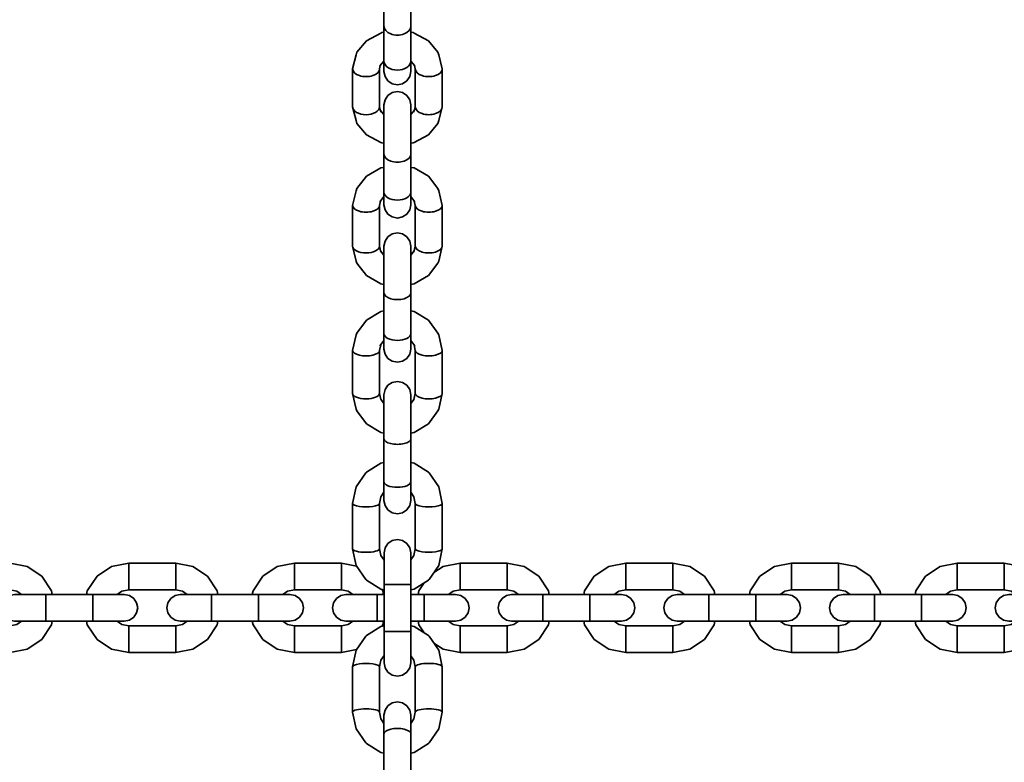
# Model space of a CAD drawing. Units: millimetres. Extents: x -8135 to 8075, y -8950 to -4835.
# Drawn here: x -4935 to -4715, y -6915 to -6749 of the extents above; entities that cross this region are included whole.
import ezdxf

# ---------------------------------------------------------------- set-up
doc = ezdxf.new("R2010")
doc.units = ezdxf.units.MM
doc.header["$LTSCALE"] = 5
doc.linetypes.add('AUSGEZOGEN', pattern=[0])
doc.layers.add('VERDECKT', color=7, linetype='Continuous')

# ---------------------------------------------------------------- blocks, each defined once
blk = doc.blocks.new('Kettenglied 6 mm_nNn083')
at = {"layer": 'VERDECKT', "color": 7, "linetype": 'AUSGEZOGEN', "lineweight": 35}
for p, q in [((-4948.01, -6870), (-4951.83, -6870.76)), ((-4937.51, -6870), (-4948.01, -6870)), ((-4948.01, -6876), (-4948.01, -6870)), ((-4933.68, -6870.76), (-4937.51, -6870)), ((-4937.51, -6876), (-4937.51, -6870)), ((-4951.83, -6870.76), (-4955.08, -6872.93)), ((-4930.44, -6872.93), (-4933.68, -6870.76)), ((-4955.08, -6872.93), (-4957.25, -6876.17)), ((-4928.27, -6876.17), (-4930.44, -6872.93)), ((-4957.25, -6876.17), (-4957.41, -6877)), ((-4950.58, -6877), (-4949.54, -6876.3)), ((-4949.54, -6876.3), (-4948.01, -6876)), ((-4948.01, -6876), (-4937.51, -6876)), ((-4936.51, -6877), (-4937.66, -6877.23)), ((-4937.51, -6876), (-4935.98, -6876.3)), ((-4912.01, -6877), (-4936.51, -6877)), ((-4935.98, -6876.3), (-4934.94, -6877)), ((-4929.51, -6883), (-4929.51, -6877)), ((-4928.1, -6877), (-4928.27, -6876.17)), ((-4919.01, -6883), (-4919.01, -6877)), ((-4910.86, -6877.23), (-4912.01, -6877)), ((-4939.28, -6878.85), (-4939.51, -6880)), ((-4938.63, -6877.88), (-4939.28, -6878.85)), ((-4937.66, -6877.23), (-4938.63, -6877.88)), ((-4909.89, -6877.88), (-4910.86, -6877.23)), ((-4909.24, -6878.85), (-4909.89, -6877.88)), ((-4909.01, -6880), (-4909.24, -6878.85)), ((-4939.51, -6880), (-4939.28, -6881.15)), ((-4939.28, -6881.15), (-4938.63, -6882.12)), ((-4909.89, -6882.12), (-4909.24, -6881.15)), ((-4909.24, -6881.15), (-4909.01, -6880)), ((-4957.41, -6883), (-4957.25, -6883.83)), ((-4949.54, -6883.7), (-4950.58, -6883)), ((-4938.63, -6882.12), (-4937.66, -6882.77)), ((-4937.66, -6882.77), (-4936.51, -6883)), ((-4936.51, -6883), (-4912.01, -6883)), ((-4934.94, -6883), (-4935.98, -6883.7)), ((-4928.27, -6883.83), (-4928.1, -6883)), ((-4912.01, -6883), (-4910.86, -6882.77)), ((-4910.86, -6882.77), (-4909.89, -6882.12)), ((-4957.25, -6883.83), (-4955.08, -6887.07)), ((-4948.01, -6884), (-4949.54, -6883.7)), ((-4937.51, -6884), (-4948.01, -6884)), ((-4948.01, -6884), (-4948.01, -6890)), ((-4935.98, -6883.7), (-4937.51, -6884)), ((-4937.51, -6890), (-4937.51, -6884)), ((-4930.44, -6887.07), (-4928.27, -6883.83)), ((-4955.08, -6887.07), (-4951.83, -6889.24)), ((-4933.68, -6889.24), (-4930.44, -6887.07)), ((-4951.83, -6889.24), (-4948.01, -6890)), ((-4948.01, -6890), (-4937.51, -6890)), ((-4937.51, -6890), (-4933.68, -6889.24))]:
    blk.add_line(p, q, dxfattribs=at)
blk = doc.blocks.new('Kettenglied 6 mm_nNn084')
at = {"layer": 'VERDECKT', "color": 7, "linetype": 'AUSGEZOGEN', "lineweight": 35}
for p, q in [((-4911.01, -6870), (-4914.83, -6870.76)), ((-4900.51, -6870), (-4911.01, -6870)), ((-4911.01, -6876), (-4911.01, -6870)), ((-4896.68, -6870.76), (-4900.51, -6870)), ((-4900.51, -6876), (-4900.51, -6870)), ((-4914.83, -6870.76), (-4918.08, -6872.93)), ((-4893.44, -6872.93), (-4896.68, -6870.76)), ((-4918.08, -6872.93), (-4920.25, -6876.17)), ((-4891.27, -6876.17), (-4893.44, -6872.93)), ((-4920.25, -6876.17), (-4920.41, -6877)), ((-4913.58, -6877), (-4912.54, -6876.3)), ((-4912.54, -6876.3), (-4911.01, -6876)), ((-4911.01, -6876), (-4900.51, -6876)), ((-4899.51, -6877), (-4900.66, -6877.23)), ((-4900.51, -6876), (-4898.98, -6876.3)), ((-4875.01, -6877), (-4899.51, -6877)), ((-4898.98, -6876.3), (-4897.94, -6877)), ((-4892.51, -6883), (-4892.51, -6877)), ((-4891.1, -6877), (-4891.27, -6876.17)), ((-4882.01, -6883), (-4882.01, -6877)), ((-4873.86, -6877.23), (-4875.01, -6877)), ((-4902.28, -6878.85), (-4902.51, -6880)), ((-4901.63, -6877.88), (-4902.28, -6878.85)), ((-4900.66, -6877.23), (-4901.63, -6877.88)), ((-4872.89, -6877.88), (-4873.86, -6877.23)), ((-4872.24, -6878.85), (-4872.89, -6877.88)), ((-4872.01, -6880), (-4872.24, -6878.85)), ((-4902.51, -6880), (-4902.28, -6881.15)), ((-4902.28, -6881.15), (-4901.63, -6882.12)), ((-4872.89, -6882.12), (-4872.24, -6881.15)), ((-4872.24, -6881.15), (-4872.01, -6880)), ((-4920.41, -6883), (-4920.25, -6883.83)), ((-4912.54, -6883.7), (-4913.58, -6883)), ((-4901.63, -6882.12), (-4900.66, -6882.77)), ((-4900.66, -6882.77), (-4899.51, -6883)), ((-4899.51, -6883), (-4875.01, -6883)), ((-4897.94, -6883), (-4898.98, -6883.7)), ((-4891.27, -6883.83), (-4891.1, -6883)), ((-4875.01, -6883), (-4873.86, -6882.77)), ((-4873.86, -6882.77), (-4872.89, -6882.12)), ((-4920.25, -6883.83), (-4918.08, -6887.07)), ((-4911.01, -6884), (-4912.54, -6883.7)), ((-4900.51, -6884), (-4911.01, -6884)), ((-4911.01, -6884), (-4911.01, -6890)), ((-4898.98, -6883.7), (-4900.51, -6884)), ((-4900.51, -6890), (-4900.51, -6884)), ((-4893.44, -6887.07), (-4891.27, -6883.83)), ((-4918.08, -6887.07), (-4914.83, -6889.24)), ((-4896.68, -6889.24), (-4893.44, -6887.07)), ((-4914.83, -6889.24), (-4911.01, -6890)), ((-4911.01, -6890), (-4900.51, -6890)), ((-4900.51, -6890), (-4896.68, -6889.24))]:
    blk.add_line(p, q, dxfattribs=at)
blk = doc.blocks.new('Kettenglied 6 mm_nNn085')
at = {"layer": 'VERDECKT', "color": 7, "linetype": 'AUSGEZOGEN', "lineweight": 35}
for p, q in [((-4874.01, -6870), (-4877.83, -6870.76)), ((-4863.51, -6870), (-4874.01, -6870)), ((-4874.01, -6876), (-4874.01, -6870)), ((-4860.14, -6870.67), (-4863.51, -6870)), ((-4863.51, -6876), (-4863.51, -6870)), ((-4877.83, -6870.76), (-4881.08, -6872.93)), ((-4881.08, -6872.93), (-4883.25, -6876.17)), ((-4883.25, -6876.17), (-4883.41, -6877)), ((-4876.58, -6877), (-4875.54, -6876.3)), ((-4875.54, -6876.3), (-4874.01, -6876)), ((-4874.01, -6876), (-4863.51, -6876)), ((-4862.51, -6877), (-4863.66, -6877.23)), ((-4863.51, -6876), (-4861.98, -6876.3)), ((-4854, -6877), (-4862.51, -6877)), ((-4861.98, -6876.3), (-4860.94, -6877)), ((-4855.51, -6883), (-4855.51, -6877)), ((-4854.27, -6876.17), (-4854.46, -6875.89)), ((-4854.1, -6877), (-4854.27, -6876.17)), ((-4848, -6877), (-4838.01, -6877)), ((-4845.01, -6883), (-4845.01, -6877)), ((-4836.86, -6877.23), (-4838.01, -6877)), ((-4865.28, -6878.85), (-4865.51, -6880)), ((-4864.63, -6877.88), (-4865.28, -6878.85)), ((-4863.66, -6877.23), (-4864.63, -6877.88)), ((-4835.89, -6877.88), (-4836.86, -6877.23)), ((-4835.24, -6878.85), (-4835.89, -6877.88)), ((-4835.01, -6880), (-4835.24, -6878.85)), ((-4865.51, -6880), (-4865.28, -6881.15)), ((-4865.28, -6881.15), (-4864.63, -6882.12)), ((-4835.89, -6882.12), (-4835.24, -6881.15)), ((-4835.24, -6881.15), (-4835.01, -6880)), ((-4883.41, -6883), (-4883.25, -6883.83)), ((-4875.54, -6883.7), (-4876.58, -6883)), ((-4864.63, -6882.12), (-4863.66, -6882.77)), ((-4863.66, -6882.77), (-4862.51, -6883)), ((-4862.51, -6883), (-4854, -6883)), ((-4860.94, -6883), (-4861.98, -6883.7)), ((-4854.27, -6883.83), (-4854.1, -6883)), ((-4848, -6883), (-4838.01, -6883)), ((-4838.01, -6883), (-4836.86, -6882.77)), ((-4836.86, -6882.77), (-4835.89, -6882.12)), ((-4883.25, -6883.83), (-4881.08, -6887.07)), ((-4874.01, -6884), (-4875.54, -6883.7)), ((-4863.51, -6884), (-4874.01, -6884)), ((-4874.01, -6884), (-4874.01, -6890)), ((-4861.98, -6883.7), (-4863.51, -6884)), ((-4863.51, -6890), (-4863.51, -6884)), ((-4854.46, -6884.11), (-4854.27, -6883.83)), ((-4881.08, -6887.07), (-4877.83, -6889.24)), ((-4877.83, -6889.24), (-4874.01, -6890)), ((-4874.01, -6890), (-4863.51, -6890)), ((-4863.51, -6890), (-4860.14, -6889.33))]:
    blk.add_line(p, q, dxfattribs=at)
blk = doc.blocks.new('Kettenglied 6 mm_nNn086')
at = {"layer": 'VERDECKT', "color": 7, "linetype": 'AUSGEZOGEN', "lineweight": 35}
for p, q in [((-4837.01, -6870), (-4840.83, -6870.76)), ((-4826.51, -6870), (-4837.01, -6870)), ((-4837.01, -6876), (-4837.01, -6870)), ((-4822.68, -6870.76), (-4826.51, -6870)), ((-4826.51, -6876), (-4826.51, -6870)), ((-4840.83, -6870.76), (-4842.89, -6872.14)), ((-4819.44, -6872.93), (-4822.68, -6870.76)), ((-4845.07, -6874.42), (-4846.25, -6876.17)), ((-4817.27, -6876.17), (-4819.44, -6872.93)), ((-4846.25, -6876.17), (-4846.41, -6877)), ((-4839.58, -6877), (-4838.54, -6876.3)), ((-4838.54, -6876.3), (-4837.01, -6876)), ((-4837.01, -6876), (-4826.51, -6876)), ((-4825.51, -6877), (-4826.66, -6877.23)), ((-4826.51, -6876), (-4824.98, -6876.3)), ((-4801.01, -6877), (-4825.51, -6877)), ((-4824.98, -6876.3), (-4823.94, -6877)), ((-4818.51, -6883), (-4818.51, -6877)), ((-4817.1, -6877), (-4817.27, -6876.17)), ((-4808.01, -6883), (-4808.01, -6877)), ((-4799.86, -6877.23), (-4801.01, -6877)), ((-4828.28, -6878.85), (-4828.51, -6880)), ((-4827.63, -6877.88), (-4828.28, -6878.85)), ((-4826.66, -6877.23), (-4827.63, -6877.88)), ((-4798.89, -6877.88), (-4799.86, -6877.23)), ((-4798.24, -6878.85), (-4798.89, -6877.88)), ((-4798.01, -6880), (-4798.24, -6878.85)), ((-4828.51, -6880), (-4828.28, -6881.15)), ((-4828.28, -6881.15), (-4827.63, -6882.12)), ((-4798.89, -6882.12), (-4798.24, -6881.15)), ((-4798.24, -6881.15), (-4798.01, -6880)), ((-4846.41, -6883), (-4846.25, -6883.83)), ((-4838.54, -6883.7), (-4839.58, -6883)), ((-4827.63, -6882.12), (-4826.66, -6882.77)), ((-4826.66, -6882.77), (-4825.51, -6883)), ((-4825.51, -6883), (-4801.01, -6883)), ((-4823.94, -6883), (-4824.98, -6883.7)), ((-4817.27, -6883.83), (-4817.1, -6883)), ((-4801.01, -6883), (-4799.86, -6882.77)), ((-4799.86, -6882.77), (-4798.89, -6882.12)), ((-4846.25, -6883.83), (-4845.07, -6885.58)), ((-4837.01, -6884), (-4838.54, -6883.7)), ((-4826.51, -6884), (-4837.01, -6884)), ((-4837.01, -6884), (-4837.01, -6890)), ((-4824.98, -6883.7), (-4826.51, -6884)), ((-4826.51, -6890), (-4826.51, -6884)), ((-4819.44, -6887.07), (-4817.27, -6883.83)), ((-4842.89, -6887.86), (-4840.83, -6889.24)), ((-4822.68, -6889.24), (-4819.44, -6887.07)), ((-4840.83, -6889.24), (-4837.01, -6890)), ((-4837.01, -6890), (-4826.51, -6890)), ((-4826.51, -6890), (-4822.68, -6889.24))]:
    blk.add_line(p, q, dxfattribs=at)
blk = doc.blocks.new('Kettenglied 6 mm_nNn087')
at = {"layer": 'VERDECKT', "color": 7, "linetype": 'AUSGEZOGEN', "lineweight": 35}
for p, q in [((-4800.01, -6870), (-4803.83, -6870.76)), ((-4789.51, -6870), (-4800.01, -6870)), ((-4800.01, -6876), (-4800.01, -6870)), ((-4785.68, -6870.76), (-4789.51, -6870)), ((-4789.51, -6876), (-4789.51, -6870)), ((-4803.83, -6870.76), (-4807.08, -6872.93)), ((-4782.44, -6872.93), (-4785.68, -6870.76)), ((-4807.08, -6872.93), (-4809.25, -6876.17)), ((-4780.27, -6876.17), (-4782.44, -6872.93)), ((-4809.25, -6876.17), (-4809.41, -6877)), ((-4802.58, -6877), (-4801.54, -6876.3)), ((-4801.54, -6876.3), (-4800.01, -6876)), ((-4800.01, -6876), (-4789.51, -6876)), ((-4788.51, -6877), (-4789.66, -6877.23)), ((-4789.51, -6876), (-4787.98, -6876.3)), ((-4764.01, -6877), (-4788.51, -6877)), ((-4787.98, -6876.3), (-4786.94, -6877)), ((-4781.51, -6883), (-4781.51, -6877)), ((-4780.1, -6877), (-4780.27, -6876.17)), ((-4771.01, -6883), (-4771.01, -6877)), ((-4762.86, -6877.23), (-4764.01, -6877)), ((-4791.28, -6878.85), (-4791.51, -6880)), ((-4790.63, -6877.88), (-4791.28, -6878.85)), ((-4789.66, -6877.23), (-4790.63, -6877.88)), ((-4761.89, -6877.88), (-4762.86, -6877.23)), ((-4761.24, -6878.85), (-4761.89, -6877.88)), ((-4761.01, -6880), (-4761.24, -6878.85)), ((-4791.51, -6880), (-4791.28, -6881.15)), ((-4791.28, -6881.15), (-4790.63, -6882.12)), ((-4761.89, -6882.12), (-4761.24, -6881.15)), ((-4761.24, -6881.15), (-4761.01, -6880)), ((-4809.41, -6883), (-4809.25, -6883.83)), ((-4801.54, -6883.7), (-4802.58, -6883)), ((-4790.63, -6882.12), (-4789.66, -6882.77)), ((-4789.66, -6882.77), (-4788.51, -6883)), ((-4788.51, -6883), (-4764.01, -6883)), ((-4786.94, -6883), (-4787.98, -6883.7)), ((-4780.27, -6883.83), (-4780.1, -6883)), ((-4764.01, -6883), (-4762.86, -6882.77)), ((-4762.86, -6882.77), (-4761.89, -6882.12)), ((-4809.25, -6883.83), (-4807.08, -6887.07)), ((-4800.01, -6884), (-4801.54, -6883.7)), ((-4789.51, -6884), (-4800.01, -6884)), ((-4800.01, -6884), (-4800.01, -6890)), ((-4787.98, -6883.7), (-4789.51, -6884)), ((-4789.51, -6890), (-4789.51, -6884)), ((-4782.44, -6887.07), (-4780.27, -6883.83)), ((-4807.08, -6887.07), (-4803.83, -6889.24)), ((-4785.68, -6889.24), (-4782.44, -6887.07)), ((-4803.83, -6889.24), (-4800.01, -6890)), ((-4800.01, -6890), (-4789.51, -6890)), ((-4789.51, -6890), (-4785.68, -6889.24))]:
    blk.add_line(p, q, dxfattribs=at)
blk = doc.blocks.new('Kettenglied 6 mm_nNn088')
at = {"layer": 'VERDECKT', "color": 7, "linetype": 'AUSGEZOGEN', "lineweight": 35}
for p, q in [((-4763.01, -6870), (-4766.83, -6870.76)), ((-4752.51, -6870), (-4763.01, -6870)), ((-4763.01, -6876), (-4763.01, -6870)), ((-4748.68, -6870.76), (-4752.51, -6870)), ((-4752.51, -6876), (-4752.51, -6870)), ((-4766.83, -6870.76), (-4770.08, -6872.93)), ((-4745.44, -6872.93), (-4748.68, -6870.76)), ((-4770.08, -6872.93), (-4772.25, -6876.17)), ((-4743.27, -6876.17), (-4745.44, -6872.93)), ((-4772.25, -6876.17), (-4772.41, -6877)), ((-4765.58, -6877), (-4764.54, -6876.3)), ((-4764.54, -6876.3), (-4763.01, -6876)), ((-4763.01, -6876), (-4752.51, -6876)), ((-4751.51, -6877), (-4752.66, -6877.23)), ((-4752.51, -6876), (-4750.98, -6876.3)), ((-4727.01, -6877), (-4751.51, -6877)), ((-4750.98, -6876.3), (-4749.94, -6877)), ((-4744.51, -6883), (-4744.51, -6877)), ((-4743.1, -6877), (-4743.27, -6876.17)), ((-4734.01, -6883), (-4734.01, -6877)), ((-4725.86, -6877.23), (-4727.01, -6877)), ((-4754.28, -6878.85), (-4754.51, -6880)), ((-4753.63, -6877.88), (-4754.28, -6878.85)), ((-4752.66, -6877.23), (-4753.63, -6877.88)), ((-4724.89, -6877.88), (-4725.86, -6877.23)), ((-4724.24, -6878.85), (-4724.89, -6877.88)), ((-4724.01, -6880), (-4724.24, -6878.85)), ((-4754.51, -6880), (-4754.28, -6881.15)), ((-4754.28, -6881.15), (-4753.63, -6882.12)), ((-4724.89, -6882.12), (-4724.24, -6881.15)), ((-4724.24, -6881.15), (-4724.01, -6880)), ((-4772.41, -6883), (-4772.25, -6883.83)), ((-4764.54, -6883.7), (-4765.58, -6883)), ((-4753.63, -6882.12), (-4752.66, -6882.77)), ((-4752.66, -6882.77), (-4751.51, -6883)), ((-4751.51, -6883), (-4727.01, -6883)), ((-4749.94, -6883), (-4750.98, -6883.7)), ((-4743.27, -6883.83), (-4743.1, -6883)), ((-4727.01, -6883), (-4725.86, -6882.77)), ((-4725.86, -6882.77), (-4724.89, -6882.12)), ((-4772.25, -6883.83), (-4770.08, -6887.07)), ((-4763.01, -6884), (-4764.54, -6883.7)), ((-4752.51, -6884), (-4763.01, -6884)), ((-4763.01, -6884), (-4763.01, -6890)), ((-4750.98, -6883.7), (-4752.51, -6884)), ((-4752.51, -6890), (-4752.51, -6884)), ((-4745.44, -6887.07), (-4743.27, -6883.83)), ((-4770.08, -6887.07), (-4766.83, -6889.24)), ((-4748.68, -6889.24), (-4745.44, -6887.07)), ((-4766.83, -6889.24), (-4763.01, -6890)), ((-4763.01, -6890), (-4752.51, -6890)), ((-4752.51, -6890), (-4748.68, -6889.24))]:
    blk.add_line(p, q, dxfattribs=at)
blk = doc.blocks.new('Kettenglied 6 mm_nNn089')
at = {"layer": 'VERDECKT', "color": 7, "linetype": 'AUSGEZOGEN', "lineweight": 35}
for p, q in [((-4726.01, -6870), (-4729.83, -6870.76)), ((-4715.51, -6870), (-4726.01, -6870)), ((-4726.01, -6876), (-4726.01, -6870)), ((-4711.68, -6870.76), (-4715.51, -6870)), ((-4715.51, -6876), (-4715.51, -6870)), ((-4729.83, -6870.76), (-4733.08, -6872.93)), ((-4708.44, -6872.93), (-4711.68, -6870.76)), ((-4733.08, -6872.93), (-4735.25, -6876.17)), ((-4706.27, -6876.17), (-4708.44, -6872.93)), ((-4735.25, -6876.17), (-4735.41, -6877)), ((-4728.58, -6877), (-4727.54, -6876.3)), ((-4727.54, -6876.3), (-4726.01, -6876)), ((-4726.01, -6876), (-4715.51, -6876)), ((-4714.51, -6877), (-4715.66, -6877.23)), ((-4715.51, -6876), (-4713.98, -6876.3)), ((-4690.01, -6877), (-4714.51, -6877)), ((-4713.98, -6876.3), (-4712.94, -6877)), ((-4707.51, -6883), (-4707.51, -6877)), ((-4706.1, -6877), (-4706.27, -6876.17)), ((-4697.01, -6883), (-4697.01, -6877)), ((-4688.86, -6877.23), (-4690.01, -6877)), ((-4717.28, -6878.85), (-4717.51, -6880)), ((-4716.63, -6877.88), (-4717.28, -6878.85)), ((-4715.66, -6877.23), (-4716.63, -6877.88)), ((-4687.89, -6877.88), (-4688.86, -6877.23)), ((-4687.24, -6878.85), (-4687.89, -6877.88)), ((-4687.01, -6880), (-4687.24, -6878.85)), ((-4717.51, -6880), (-4717.28, -6881.15)), ((-4717.28, -6881.15), (-4716.63, -6882.12)), ((-4687.89, -6882.12), (-4687.24, -6881.15)), ((-4687.24, -6881.15), (-4687.01, -6880)), ((-4735.41, -6883), (-4735.25, -6883.83)), ((-4727.54, -6883.7), (-4728.58, -6883)), ((-4716.63, -6882.12), (-4715.66, -6882.77)), ((-4715.66, -6882.77), (-4714.51, -6883)), ((-4714.51, -6883), (-4690.01, -6883)), ((-4712.94, -6883), (-4713.98, -6883.7)), ((-4706.27, -6883.83), (-4706.1, -6883)), ((-4690.01, -6883), (-4688.86, -6882.77)), ((-4688.86, -6882.77), (-4687.89, -6882.12)), ((-4735.25, -6883.83), (-4733.08, -6887.07)), ((-4726.01, -6884), (-4727.54, -6883.7)), ((-4715.51, -6884), (-4726.01, -6884)), ((-4726.01, -6884), (-4726.01, -6890)), ((-4713.98, -6883.7), (-4715.51, -6884)), ((-4715.51, -6890), (-4715.51, -6884)), ((-4708.44, -6887.07), (-4706.27, -6883.83)), ((-4733.08, -6887.07), (-4729.83, -6889.24)), ((-4711.68, -6889.24), (-4708.44, -6887.07)), ((-4729.83, -6889.24), (-4726.01, -6890)), ((-4726.01, -6890), (-4715.51, -6890)), ((-4715.51, -6890), (-4711.68, -6889.24))]:
    blk.add_line(p, q, dxfattribs=at)

msp = doc.modelspace()

# ---------------------------------------------------------------- linework, layer by layer
at = {"layer": 'VERDECKT', "color": 7, "linetype": 'AUSGEZOGEN', "lineweight": 35}
for p, q in [((-4854.01, -6760.17), (-4854.01, -6738.39)), ((-4848.01, -6738.39), (-4848.01, -6760.17)), ((-4857.92, -6753.32), (-4854.75, -6751.61)), ((-4854.75, -6751.61), (-4854.5, -6751.52)), ((-4854.5, -6751.52), (-4854.01, -6751.45)), ((-4848.01, -6751.45), (-4847.52, -6751.52)), ((-4847.52, -6751.52), (-4847.27, -6751.61)), ((-4847.27, -6751.61), (-4844.1, -6753.32)), ((-4860.04, -6755.89), (-4857.92, -6753.32)), ((-4844.1, -6753.32), (-4841.98, -6755.89)), ((-4860.25, -6756.49), (-4860.04, -6755.89)), ((-4841.98, -6755.89), (-4841.77, -6756.49)), ((-4861.01, -6759.59), (-4860.25, -6756.49)), ((-4854.01, -6757.86), (-4854.91, -6758.95)), ((-4847.1, -6758.95), (-4848.01, -6757.86)), ((-4841.77, -6756.49), (-4841.01, -6759.59)), ((-4861.01, -6768.08), (-4861.01, -6759.59)), ((-4854.83, -6758.85), (-4855.01, -6759.59)), ((-4855.01, -6759.59), (-4855.01, -6768.08)), ((-4853.78, -6761.32), (-4854.01, -6760.17)), ((-4848.01, -6760.17), (-4848.24, -6761.32)), ((-4847.01, -6759.59), (-4847.19, -6758.85)), ((-4847.01, -6768.08), (-4847.01, -6759.59)), ((-4841.01, -6759.59), (-4841.01, -6768.08)), ((-4853.13, -6762.29), (-4853.78, -6761.32)), ((-4852.16, -6762.94), (-4853.13, -6762.29)), ((-4848.89, -6762.29), (-4849.86, -6762.94)), ((-4848.24, -6761.32), (-4848.89, -6762.29)), ((-4853.13, -6765.55), (-4852.16, -6764.9)), ((-4851.01, -6763.17), (-4852.16, -6762.94)), ((-4852.16, -6764.9), (-4851.01, -6764.68)), ((-4849.86, -6762.94), (-4851.01, -6763.17)), ((-4851.01, -6764.68), (-4849.86, -6764.9)), ((-4849.86, -6764.9), (-4848.89, -6765.55)), ((-4854.01, -6767.64), (-4853.78, -6766.51)), ((-4853.78, -6766.51), (-4853.13, -6765.55)), ((-4848.89, -6765.55), (-4848.24, -6766.51)), ((-4848.24, -6766.51), (-4848.01, -6767.64)), ((-4860.25, -6771.18), (-4861.01, -6768.08)), ((-4855.01, -6768.08), (-4854.7, -6769.32)), ((-4854.83, -6768.83), (-4854.01, -6769.82)), ((-4854.01, -6789.96), (-4854.01, -6767.64)), ((-4848.01, -6767.64), (-4848.01, -6789.96)), ((-4848.01, -6769.82), (-4847.19, -6768.83)), ((-4847.31, -6769.32), (-4847.01, -6768.08)), ((-4841.01, -6768.08), (-4841.77, -6771.18)), ((-4860.04, -6771.78), (-4860.25, -6771.18)), ((-4841.77, -6771.18), (-4841.98, -6771.78)), ((-4857.92, -6774.35), (-4860.04, -6771.78)), ((-4841.98, -6771.78), (-4844.1, -6774.35)), ((-4854.75, -6776.06), (-4857.92, -6774.35)), ((-4844.1, -6774.35), (-4847.27, -6776.06)), ((-4854.5, -6776.15), (-4854.75, -6776.06)), ((-4854.01, -6776.23), (-4854.5, -6776.15)), ((-4847.52, -6776.15), (-4848.01, -6776.23)), ((-4847.27, -6776.06), (-4847.52, -6776.15)), ((-4857.92, -6783.57), (-4854.75, -6781.74)), ((-4854.75, -6781.74), (-4854.01, -6781.61)), ((-4848.01, -6781.61), (-4847.27, -6781.74)), ((-4847.27, -6781.74), (-4844.1, -6783.57)), ((-4860.04, -6786.32), (-4857.92, -6783.57)), ((-4844.1, -6783.57), (-4841.98, -6786.32)), ((-4861.01, -6790.13), (-4860.25, -6786.82)), ((-4860.25, -6786.82), (-4860.04, -6786.32)), ((-4841.98, -6786.32), (-4841.77, -6786.82)), ((-4841.77, -6786.82), (-4841.01, -6790.13)), ((-4854.78, -6789.13), (-4855.01, -6790.13)), ((-4854.01, -6788.13), (-4854.92, -6789.3)), ((-4847.1, -6789.3), (-4848.01, -6788.13)), ((-4847.01, -6790.13), (-4847.24, -6789.13)), ((-4861.01, -6799.23), (-4861.01, -6790.13)), ((-4855.01, -6790.13), (-4855.01, -6799.23)), ((-4853.78, -6791.1), (-4854.01, -6789.96)), ((-4853.13, -6792.06), (-4853.78, -6791.1)), ((-4848.24, -6791.1), (-4848.89, -6792.06)), ((-4848.01, -6789.96), (-4848.24, -6791.1)), ((-4847.01, -6799.23), (-4847.01, -6790.13)), ((-4841.01, -6790.13), (-4841.01, -6799.23)), ((-4852.16, -6792.7), (-4853.13, -6792.06)), ((-4851.01, -6792.93), (-4852.16, -6792.7)), ((-4849.86, -6792.7), (-4851.01, -6792.93)), ((-4848.89, -6792.06), (-4849.86, -6792.7)), ((-4853.78, -6798.08), (-4853.13, -6797.11)), ((-4853.13, -6797.11), (-4852.16, -6796.47)), ((-4852.16, -6796.47), (-4851.01, -6796.24)), ((-4851.01, -6796.24), (-4849.86, -6796.47)), ((-4849.86, -6796.47), (-4848.89, -6797.11)), ((-4848.89, -6797.11), (-4848.24, -6798.08)), ((-4860.25, -6802.54), (-4861.01, -6799.23)), ((-4855.01, -6799.23), (-4854.7, -6800.55)), ((-4854.01, -6799.21), (-4853.78, -6798.08)), ((-4854.01, -6822.19), (-4854.01, -6799.21)), ((-4848.24, -6798.08), (-4848.01, -6799.21)), ((-4848.01, -6799.21), (-4848.01, -6822.19)), ((-4847.31, -6800.55), (-4847.01, -6799.23)), ((-4841.01, -6799.23), (-4841.77, -6802.54)), ((-4854.78, -6800.23), (-4854.01, -6801.23)), ((-4848.01, -6801.23), (-4847.24, -6800.23)), ((-4860.04, -6803.04), (-4860.25, -6802.54)), ((-4857.92, -6805.78), (-4860.04, -6803.04)), ((-4841.98, -6803.04), (-4844.1, -6805.78)), ((-4841.77, -6802.54), (-4841.98, -6803.04)), ((-4854.75, -6807.62), (-4857.92, -6805.78)), ((-4844.1, -6805.78), (-4847.27, -6807.62)), ((-4854.01, -6807.75), (-4854.75, -6807.62)), ((-4847.27, -6807.62), (-4848.01, -6807.75)), ((-4857.92, -6815.73), (-4854.75, -6813.79)), ((-4854.75, -6813.79), (-4854.01, -6813.66)), ((-4848.01, -6813.66), (-4847.27, -6813.79)), ((-4847.27, -6813.79), (-4844.1, -6815.73)), ((-4860.04, -6818.62), (-4857.92, -6815.73)), ((-4844.1, -6815.73), (-4841.98, -6818.62)), ((-4861.01, -6822.51), (-4860.25, -6819.01)), ((-4860.25, -6819.01), (-4860.04, -6818.62)), ((-4841.98, -6818.62), (-4841.77, -6819.01)), ((-4841.77, -6819.01), (-4841.01, -6822.51)), ((-4854.74, -6821.25), (-4855.01, -6822.51)), ((-4854.01, -6820.26), (-4854.92, -6821.5)), ((-4847.1, -6821.5), (-4848.01, -6820.26)), ((-4847.01, -6822.51), (-4847.28, -6821.25)), ((-4861.01, -6832.1), (-4861.01, -6822.51)), ((-4855.01, -6822.51), (-4855.01, -6832.1)), ((-4853.78, -6823.33), (-4854.01, -6822.19)), ((-4853.13, -6824.29), (-4853.78, -6823.33)), ((-4852.16, -6824.93), (-4853.13, -6824.29)), ((-4848.89, -6824.29), (-4849.86, -6824.93)), ((-4848.24, -6823.33), (-4848.89, -6824.29)), ((-4848.01, -6822.19), (-4848.24, -6823.33)), ((-4847.01, -6832.1), (-4847.01, -6822.51)), ((-4841.01, -6822.51), (-4841.01, -6832.1)), ((-4851.01, -6825.16), (-4852.16, -6824.93)), ((-4849.86, -6824.93), (-4851.01, -6825.16)), ((-4853.78, -6831.26), (-4853.13, -6830.29)), ((-4853.13, -6830.29), (-4852.16, -6829.64)), ((-4852.16, -6829.64), (-4851.01, -6829.41)), ((-4851.01, -6829.41), (-4849.86, -6829.64)), ((-4849.86, -6829.64), (-4848.89, -6830.29)), ((-4848.89, -6830.29), (-4848.24, -6831.26)), ((-4860.25, -6835.6), (-4861.01, -6832.1)), ((-4855.01, -6832.1), (-4854.7, -6833.5)), ((-4854.01, -6832.41), (-4853.78, -6831.26)), ((-4854.01, -6856), (-4854.01, -6832.41)), ((-4848.24, -6831.26), (-4848.01, -6832.41)), ((-4848.01, -6832.41), (-4848.01, -6856)), ((-4847.31, -6833.5), (-4847.01, -6832.1)), ((-4841.01, -6832.1), (-4841.77, -6835.6)), ((-4854.74, -6833.36), (-4854.01, -6834.35)), ((-4848.01, -6834.35), (-4847.28, -6833.36)), ((-4860.04, -6835.98), (-4860.25, -6835.6)), ((-4857.92, -6838.88), (-4860.04, -6835.98)), ((-4841.98, -6835.98), (-4844.1, -6838.88)), ((-4841.77, -6835.6), (-4841.98, -6835.98)), ((-4854.75, -6840.81), (-4857.92, -6838.88)), ((-4844.1, -6838.88), (-4847.27, -6840.81)), ((-4854.01, -6840.95), (-4854.75, -6840.81)), ((-4847.27, -6840.81), (-4848.01, -6840.95)), ((-4857.92, -6849.7), (-4854.75, -6847.66)), ((-4854.75, -6847.66), (-4854.01, -6847.52)), ((-4848.01, -6847.52), (-4847.27, -6847.66)), ((-4847.27, -6847.66), (-4844.1, -6849.7)), ((-4860.25, -6852.98), (-4858.08, -6849.85)), ((-4858.08, -6849.85), (-4857.92, -6849.7)), ((-4844.1, -6849.7), (-4843.94, -6849.85)), ((-4843.94, -6849.85), (-4841.77, -6852.98)), ((-4861.01, -6856.68), (-4860.25, -6852.98)), ((-4854.01, -6854.19), (-4854.71, -6855.2)), ((-4847.31, -6855.2), (-4848.01, -6854.19)), ((-4841.77, -6852.98), (-4841.01, -6856.68)), ((-4861.01, -6866.82), (-4861.01, -6856.68)), ((-4854.71, -6855.2), (-4855.01, -6856.68)), ((-4855.01, -6856.68), (-4855.01, -6866.82)), ((-4853.78, -6857.15), (-4854.01, -6856)), ((-4853.13, -6858.12), (-4853.78, -6857.15)), ((-4848.24, -6857.15), (-4848.89, -6858.12)), ((-4848.01, -6856), (-4848.24, -6857.15)), ((-4847.01, -6856.68), (-4847.31, -6855.2)), ((-4847.01, -6866.82), (-4847.01, -6856.68)), ((-4841.01, -6856.68), (-4841.01, -6866.82)), ((-4852.16, -6858.77), (-4853.13, -6858.12)), ((-4851.01, -6859), (-4852.16, -6858.77)), ((-4849.86, -6858.77), (-4851.01, -6859)), ((-4848.89, -6858.12), (-4849.86, -6858.77)), ((-4853.12, -6865.63), (-4853.77, -6866.6)), ((-4852.15, -6864.98), (-4853.12, -6865.63)), ((-4851, -6864.75), (-4852.15, -6864.98)), ((-4849.85, -6864.98), (-4851, -6864.75)), ((-4848.88, -6865.63), (-4849.85, -6864.98)), ((-4848.23, -6866.6), (-4848.88, -6865.63)), ((-4860.25, -6870.51), (-4861.01, -6866.82)), ((-4855.01, -6866.82), (-4854.71, -6868.3)), ((-4853.77, -6866.6), (-4854, -6867.75)), ((-4854, -6867.75), (-4854, -6892.25)), ((-4848, -6867.75), (-4848.23, -6866.6)), ((-4848, -6867.75), (-4848, -6892.25)), ((-4847.31, -6868.3), (-4847.01, -6866.82)), ((-4841.01, -6866.82), (-4841.77, -6870.51)), ((-4854.71, -6868.3), (-4854, -6869.32)), ((-4848, -6869.29), (-4847.31, -6868.3)), ((-4858.08, -6873.65), (-4860.25, -6870.51)), ((-4841.77, -6870.51), (-4843.94, -6873.65)), ((-4857.92, -6873.79), (-4858.08, -6873.65)), ((-4854.75, -6875.83), (-4857.92, -6873.79)), ((-4854, -6874.75), (-4848, -6874.75)), ((-4844.1, -6873.79), (-4847.27, -6875.83)), ((-4843.94, -6873.65), (-4844.1, -6873.79)), ((-4854, -6875.98), (-4854.75, -6875.83)), ((-4847.27, -6875.83), (-4848, -6875.98)), ((-4854.75, -6884.17), (-4857.92, -6886.21)), ((-4854, -6884.02), (-4854.75, -6884.17)), ((-4848, -6885.25), (-4854, -6885.25)), ((-4847.27, -6884.17), (-4848, -6884.02)), ((-4844.1, -6886.21), (-4847.27, -6884.17)), ((-4858.08, -6886.35), (-4860.25, -6889.49)), ((-4857.92, -6886.21), (-4858.08, -6886.35)), ((-4843.94, -6886.35), (-4844.1, -6886.21)), ((-4841.77, -6889.49), (-4843.94, -6886.35)), ((-4860.25, -6889.49), (-4861.01, -6893.18)), ((-4841.01, -6893.18), (-4841.77, -6889.49)), ((-4855.01, -6893.18), (-4854.71, -6891.7)), ((-4854.71, -6891.7), (-4854, -6890.68)), ((-4854, -6892.25), (-4853.77, -6893.4)), ((-4848.23, -6893.4), (-4848, -6892.25)), ((-4848, -6890.71), (-4847.31, -6891.7)), ((-4847.31, -6891.7), (-4847.01, -6893.18)), ((-4861.01, -6893.18), (-4861.01, -6903.32)), ((-4855.01, -6903.32), (-4855.01, -6893.18)), ((-4853.77, -6893.4), (-4853.12, -6894.37)), ((-4853.12, -6894.37), (-4852.15, -6895.02)), ((-4849.85, -6895.02), (-4848.88, -6894.37)), ((-4848.88, -6894.37), (-4848.23, -6893.4)), ((-4847.01, -6893.18), (-4847.01, -6903.32)), ((-4841.01, -6903.32), (-4841.01, -6893.18)), ((-4852.15, -6895.02), (-4851, -6895.25)), ((-4851, -6895.25), (-4849.85, -6895.02)), ((-4852.16, -6901.23), (-4853.13, -6901.88)), ((-4851.01, -6901), (-4852.16, -6901.23)), ((-4849.86, -6901.23), (-4851.01, -6901)), ((-4848.89, -6901.88), (-4849.86, -6901.23)), ((-4861.01, -6903.32), (-4860.25, -6907.02)), ((-4854.71, -6904.8), (-4855.01, -6903.32)), ((-4853.78, -6902.85), (-4854.01, -6904)), ((-4853.13, -6901.88), (-4853.78, -6902.85)), ((-4848.24, -6902.85), (-4848.89, -6901.88)), ((-4848.01, -6904), (-4848.24, -6902.85)), ((-4847.01, -6903.32), (-4847.31, -6904.8)), ((-4841.77, -6907.02), (-4841.01, -6903.32)), ((-4854.01, -6905.81), (-4854.71, -6904.8)), ((-4854.01, -6904), (-4854.01, -6927.59)), ((-4848.01, -6927.59), (-4848.01, -6904)), ((-4847.31, -6904.8), (-4848.01, -6905.81)), ((-4860.25, -6907.02), (-4858.08, -6910.15)), ((-4843.94, -6910.15), (-4841.77, -6907.02)), ((-4858.08, -6910.15), (-4857.92, -6910.3)), ((-4857.92, -6910.3), (-4854.75, -6912.34)), ((-4847.27, -6912.34), (-4844.1, -6910.3)), ((-4844.1, -6910.3), (-4843.94, -6910.15)), ((-4854.75, -6912.34), (-4854.01, -6912.48)), ((-4848.01, -6912.48), (-4847.27, -6912.34))]:
    msp.add_line(p, q, dxfattribs=at)
for centre, major_axis, ratio, start_param, end_param in [((-4851.01, -6750.06), (-3, 0), 0.669131, 0, 3.141593), ((-4851.01, -6757.87), (3, 0), 0.669131, 3.141593, 6.283185), ((-4858.01, -6759.59), (-3, 0), 0.587785, 0, 3.141593), ((-4858.01, -6759.59), (-3, 0), 0.587785, 0, 3.141593), ((-4844.01, -6759.59), (-3, 0), 0.587785, 0, 3.141593), ((-4858.01, -6768.08), (3, 0), 0.587785, 3.141593, 6.283185), ((-4844.01, -6768.08), (-3, 0), 0.587785, 0, 3.141593), ((-4844.01, -6768.08), (-3, 0), 0.587785, 0, 3.141593), ((-4851.01, -6778.67), (-3, 0), 0.587785, 0, 3.141593), ((-4851.01, -6787.17), (3, 0), 0.587785, 3.141593, 6.283185), ((-4858.01, -6790.13), (-3, 0), 0.5, 0, 3.141593), ((-4858.01, -6790.13), (-3, 0), 0.5, 0, 3.141593), ((-4844.01, -6790.13), (-3, 0), 0.5, 0, 3.141593), ((-4858.01, -6799.23), (3, 0), 0.5, 3.141593, 6.283185), ((-4844.01, -6799.23), (-3, 0), 0.5, 0, 3.141593), ((-4844.01, -6799.23), (-3, 0), 0.5, 0, 3.141593), ((-4851.01, -6809.65), (-3, 0), 0.5, 0, 3.141593), ((-4851.01, -6818.75), (3, 0), 0.5, 3.141593, 6.283185), ((-4858.01, -6822.51), (-3, 0), 0.406737, 0, 3.141593), ((-4858.01, -6822.51), (-3, 0), 0.406737, 0, 3.141593), ((-4844.01, -6822.51), (-3, 0), 0.406737, 0, 3.141593), ((-4858.01, -6832.1), (3, 0), 0.406737, 3.141593, 6.283185), ((-4844.01, -6832.1), (-3, 0), 0.406737, 0, 3.141593), ((-4844.01, -6832.1), (-3, 0), 0.406737, 0, 3.141593), ((-4851.01, -6842.26), (-3, 0), 0.406737, 0, 3.141593), ((-4851.01, -6851.85), (3, 0), 0.406737, 3.141593, 6.283185), ((-4858.01, -6856.68), (-3, 0), 0.258819, 0, 3.141593), ((-4858.01, -6856.68), (-3, 0), 0.258819, 0, 3.141593), ((-4844.01, -6856.68), (-3, 0), 0.258819, 0, 3.141593), ((-4858.01, -6866.82), (3, 0), 0.258819, 3.141593, 6.283185), ((-4844.01, -6866.82), (-3, 0), 0.258819, 0, 3.141593), ((-4844.01, -6866.82), (-3, 0), 0.258819, 0, 3.141593), ((-4858.01, -6893.18), (3, 0), 0.258819, 0, 3.141593), ((-4844.01, -6893.18), (-3, 0), 0.258819, 3.141593, 6.283185), ((-4844.01, -6893.18), (-3, 0), 0.258819, 3.141593, 6.283185), ((-4858.01, -6903.32), (-3, 0), 0.258819, 3.141593, 6.283185), ((-4858.01, -6903.32), (-3, 0), 0.258819, 3.141593, 6.283185), ((-4844.01, -6903.32), (-3, 0), 0.258819, 3.141593, 6.283185), ((-4851.01, -6908.15), (3, 0), 0.406737, 0, 3.141593)]:
    msp.add_ellipse(centre, major_axis=major_axis, ratio=ratio, start_param=start_param, end_param=end_param, dxfattribs=at)

# ---------------------------------------------------------------- block references
for name in ['Kettenglied 6 mm_nNn083', 'Kettenglied 6 mm_nNn084', 'Kettenglied 6 mm_nNn085', 'Kettenglied 6 mm_nNn086', 'Kettenglied 6 mm_nNn087', 'Kettenglied 6 mm_nNn088', 'Kettenglied 6 mm_nNn089']:
    msp.add_blockref(name, (0, 0))

doc.saveas('drawing.dxf')
